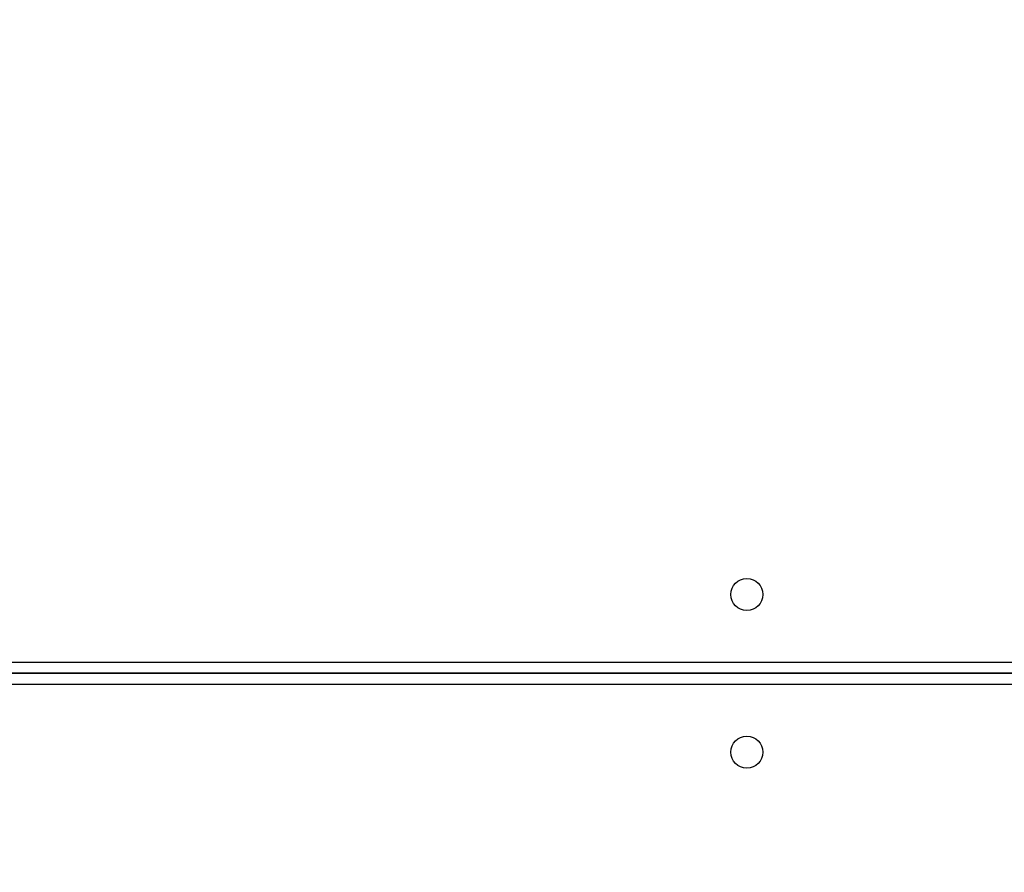
# Model space of a CAD drawing. Units: inches. Extents: x 9372 to 11195, y -4060 to -2766.
# Drawn here: x 10278 to 10304, y -3439 to -3416 of the extents above; entities that cross this region are included whole.
import ezdxf

# ---------------------------------------------------------------- set-up
doc = ezdxf.new("R2010")
doc.units = ezdxf.units.IN
doc.header["$MEASUREMENT"] = 0
doc.layers.add('VP-DIM', color=7, linetype='Continuous')
doc.layers.add('VP-EQ', color=7, linetype='Continuous', true_color=0x8a3492, plot=False)
doc.styles.get("Standard").update_dxf_attribs({"font": 'arial.ttf'})
doc.dimstyles.get("Standard").update_dxf_attribs({"dimtxt": 14, "dimasz": 20, "dimexe": 20, "dimexo": 50, "dimgap": 20, "dimtad": 0, "dimdec": 0, "dimzin": 0, "dimdsep": 46, "dimtxsty": 'Standard', "dimcen": -0.09, "dimadec": 0, "dimazin": 0, "dimtfac": 1, "dimtdec": 4, "dimtofl": 0, "dimtmove": 0, "dimatfit": 3, "dimfxl": 70, "dimfxlon": 1, "dimtolj": 1, "dimtzin": 0, "dimarcsym": 0})

# ---------------------------------------------------------------- blocks, each defined once
blk = doc.blocks.new('*D209')
at = {"layer": 'Defpoints', "color": 0}
for p in [(9763.218, -2785.916), (9763.218, -3507.329), (10972.78, -3544.304)]:
    blk.add_point(p, dxfattribs=at)
at = {"layer": 'VP-DIM', "color": 0, "lineweight": -2}
for p, q in [((9763.218, -2855.916), (9763.218, -2765.916)), ((10972.78, -2855.916), (10972.78, -2765.916)), ((9783.218, -2785.916), (10293.039, -2785.916)), ((10952.78, -2785.916), (10373.429, -2785.916))]:
    blk.add_line(p, q, dxfattribs=at)
at = {"layer": 'VP-DIM', "color": 0}
for points in [[(9783.218, -2782.583), (9783.218, -2789.25), (9763.218, -2785.916)], [(10952.78, -2789.25), (10952.78, -2782.583), (10972.78, -2785.916)]]:
    blk.add_solid(points, dxfattribs=at)
at = {"layer": 'VP-DIM', "color": 0, "insert": (10333.234, -2785.916), "char_height": 14, "attachment_point": 5}
blk.add_mtext('\\A1;1210', dxfattribs=at)
blk = doc.blocks.new('*D224')
at = {"layer": 'Defpoints', "color": 0}
for p in [(10589.504, -2899.761), (10240.218, -4059.509), (11174.511, -4059.509)]:
    blk.add_point(p, dxfattribs=at)
at = {"layer": 'VP-DIM', "color": 0, "lineweight": -2}
for p, q in [((11104.511, -2899.761), (11194.511, -2899.761)), ((11174.511, -2919.761), (11174.511, -3478.02)), ((11174.511, -4039.509), (11174.511, -3558.41)), ((11104.511, -4059.509), (11194.511, -4059.509))]:
    blk.add_line(p, q, dxfattribs=at)
at = {"layer": 'VP-DIM', "color": 0}
for points in [[(11177.844, -2919.761), (11171.178, -2919.761), (11174.511, -2899.761)], [(11171.178, -4039.509), (11177.844, -4039.509), (11174.511, -4059.509)]]:
    blk.add_solid(points, dxfattribs=at)
at = {"layer": 'VP-DIM', "color": 0, "insert": (11174.511, -3518.215), "char_height": 14, "attachment_point": 5, "rotation": 90}
blk.add_mtext('\\A1;1160', dxfattribs=at)
blk = doc.blocks.new('*D229')
at = {"layer": 'Defpoints', "color": 0}
for p in [(10770.78, -2830.519), (9912.824, -3437.554), (10770.78, -3521.404)]:
    blk.add_point(p, dxfattribs=at)
at = {"layer": 'VP-DIM', "color": 0, "lineweight": -2}
for p, q in [((9912.824, -2900.519), (9912.824, -2810.519)), ((10770.78, -2900.519), (10770.78, -2810.519)), ((9932.824, -2830.519), (10306.374, -2830.519)), ((10750.78, -2830.519), (10377.23, -2830.519))]:
    blk.add_line(p, q, dxfattribs=at)
at = {"layer": 'VP-DIM', "color": 0}
for points in [[(9932.824, -2827.186), (9932.824, -2833.852), (9912.824, -2830.519)], [(10750.78, -2833.852), (10750.78, -2827.186), (10770.78, -2830.519)]]:
    blk.add_solid(points, dxfattribs=at)
at = {"layer": 'VP-DIM', "color": 0, "insert": (10341.802, -2830.519), "char_height": 14, "attachment_point": 5}
blk.add_mtext('\\A1;860', dxfattribs=at)
blk = doc.blocks.new('WD1542_')
at = {"color": 7, "linetype": 'Continuous', "lineweight": 25}
for p, q in [((2831.948, 2136.839), (2900.748, 2136.839)), ((2900.748, 2136.539), (2831.948, 2136.539)), ((2831.948, 2136.539), (2968.648, 2136.539))]:
    blk.add_line(p, q, dxfattribs=at)
at = {"color": 8, "linetype": 'Continuous', "lineweight": 25}
blk.add_line((2968.648, 2136.239), (2831.948, 2136.239), dxfattribs=at)
at = {"color": 7, "linetype": 'Continuous', "lineweight": 25}
for centre in [(2843.948, 2138.639), (2843.948, 2134.439)]:
    blk.add_circle(centre, 0.425, dxfattribs=at)
blk = doc.blocks.new('WD1542 2D_')
at = {"rotation": 180}
blk.add_blockref('WD1542_', (13140.989, -1296.765), dxfattribs=at)

msp = doc.modelspace()

# ---------------------------------------------------------------- block references
at = {"layer": 'VP-EQ', "color": 0}
msp.add_blockref('WD1542 2D_', (0, 0), dxfattribs=at)

# ---------------------------------------------------------------- dimensions: what is measured, and where the dimension line sits
at = {"layer": 'VP-DIM', "color": 0}
dim = msp.add_linear_dim(base=(9763.218, -2785.916), p1=(10972.78, -3544.304), p2=(9763.218, -3507.329), dimstyle='Standard', dxfattribs=at)
dim.commit()
dim.dimension.update_dxf_attribs({"geometry": '*D209', "text_midpoint": (10333.234, -2785.916), "dimtype": 160})
dim = msp.add_linear_dim(base=(10770.78, -2830.519), p1=(9912.824, -3437.554), p2=(10770.78, -3521.404), text='860', dimstyle='Standard', dxfattribs=at)
dim.commit()
dim.dimension.update_dxf_attribs({"geometry": '*D229', "text_midpoint": (10341.802, -2830.519)})
dim = msp.add_linear_dim(base=(11174.511, -4059.509), p1=(10589.504, -2899.761), p2=(10240.218, -4059.509), angle=270, dimstyle='Standard', dxfattribs=at)
dim.commit()
dim.dimension.update_dxf_attribs({"geometry": '*D224', "text_midpoint": (11174.511, -3518.215), "dimtype": 160})

doc.saveas('drawing.dxf')
